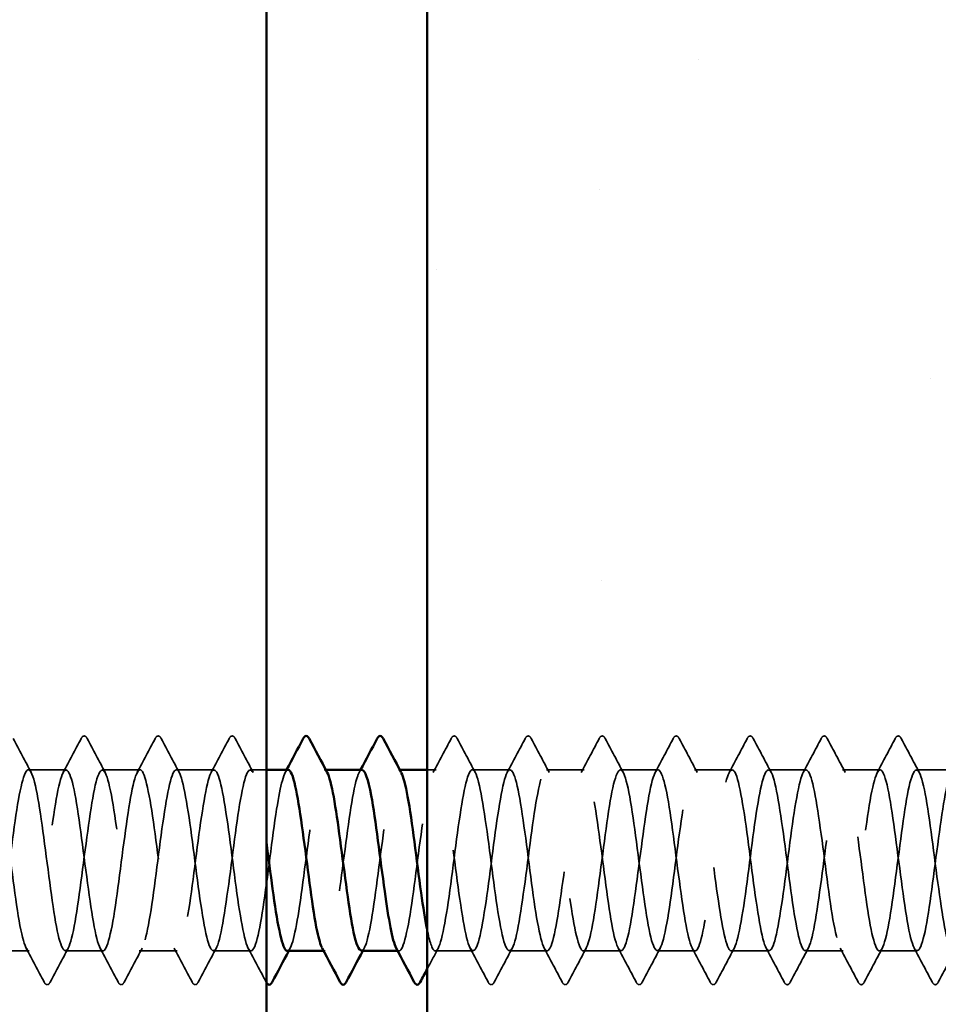
# Model space of a CAD drawing. Units: inches. Extents: x 0.7 to 41.8, y 0.8 to 26.8.
# Drawn here: x 8.6 to 9.3, y 13.2 to 14 of the extents above; entities that cross this region are included whole.
import ezdxf

# ---------------------------------------------------------------- set-up
doc = ezdxf.new("R2010")
doc.units = ezdxf.units.IN
doc.header["$LTSCALE"] = 2.5
doc.header["$MEASUREMENT"] = 0
doc.linetypes.add('DASHED', pattern=[0.2067, 0.1654, -0.0413])
for name, color, linetype, lineweight in [('Hatch (ANSI)', 7, 'Continuous', 18), ('Hidden (ANSI)', 7, 'DASHED', 35), ('Visible (ANSI)', 7, 'Continuous', 50)]:
    doc.layers.add(name, color=color, linetype=linetype, lineweight=lineweight)

msp = doc.modelspace()

# ---------------------------------------------------------------- hatches: boundary and pattern name
at = {"layer": 'Hatch (ANSI)', "true_color": 0x804000}
h = msp.add_hatch(dxfattribs=at)
h.set_pattern_fill('AR-SAND', color=36, scale=0.25, angle=45, style=0)
h.paths.add_polyline_path([(8.913463, 3.16176), (8.913463, 18.521511), (9.434297, 18.521511), (9.434297, 3.16176)])

# ---------------------------------------------------------------- linework, layer by layer
at = {"layer": 'Hidden (ANSI)', "ltscale": 0.023028}
for p, q in [((8.623106, 13.438178), (8.592749, 13.438178)), ((8.68263, 13.438178), (8.652273, 13.438178)), ((8.742154, 13.438178), (8.711797, 13.438178)), ((8.980249, 13.438178), (8.949892, 13.438178)), ((9.039773, 13.438178), (9.009416, 13.438178)), ((9.099297, 13.438178), (9.068939, 13.438178)), ((9.15882, 13.438178), (9.128463, 13.438178)), ((9.218344, 13.438178), (9.187987, 13.438178)), ((9.277868, 13.438178), (9.247511, 13.438178)), ((9.337392, 13.438178), (9.307035, 13.438178)), ((8.593344, 13.292345), (8.562987, 13.292345)), ((8.652868, 13.292345), (8.622511, 13.292345)), ((8.712392, 13.292345), (8.682035, 13.292345)), ((8.771916, 13.292345), (8.741558, 13.292345)), ((8.950487, 13.292345), (8.92013, 13.292345)), ((9.010011, 13.292345), (8.979654, 13.292345)), ((9.069535, 13.292345), (9.039178, 13.292345)), ((9.129058, 13.292345), (9.098701, 13.292345)), ((9.188582, 13.292345), (9.158225, 13.292345)), ((9.248106, 13.292345), (9.217749, 13.292345)), ((9.30763, 13.292345), (9.277273, 13.292345))]:
    msp.add_line(p, q, dxfattribs=at)
at = {"layer": 'Hidden (ANSI)', "ltscale": 0.009786}
msp.add_line((8.784297, 13.438178), (8.77132, 13.438178), dxfattribs=at)
at = {"layer": 'Hidden (ANSI)', "ltscale": 0.000780195}
for p, q in [((8.831999, 13.438178), (8.830844, 13.438178)), ((8.891523, 13.438178), (8.890368, 13.438178)), ((8.831439, 13.292345), (8.830284, 13.292345)), ((8.890963, 13.292345), (8.889808, 13.292345))]:
    msp.add_line(p, q, dxfattribs=at)
at = {"layer": 'Hidden (ANSI)', "ltscale": 0.005433}
msp.add_line((8.920725, 13.438178), (8.913463, 13.438178), dxfattribs=at)
at = {"layer": 'Hidden (ANSI)', "ltscale": 0.023355}
for points in [[(8.58062, 13.463185), (8.585415, 13.454112), (8.590223, 13.445046), (8.595069, 13.436001)], [(8.620786, 13.436001), (8.625632, 13.445046), (8.63044, 13.454112), (8.635235, 13.463185)], [(8.640144, 13.463185), (8.644939, 13.454112), (8.649747, 13.445046), (8.654593, 13.436001)], [(8.680309, 13.436001), (8.685155, 13.445046), (8.689964, 13.454112), (8.694758, 13.463185)], [(8.699668, 13.463185), (8.704462, 13.454112), (8.709271, 13.445046), (8.714117, 13.436001)], [(8.739833, 13.436001), (8.744679, 13.445046), (8.749488, 13.454112), (8.754282, 13.463185)], [(8.759192, 13.463185), (8.763986, 13.454112), (8.768795, 13.445046), (8.773641, 13.436001)], [(8.918405, 13.436001), (8.923251, 13.445046), (8.928059, 13.454112), (8.932854, 13.463185)], [(8.937763, 13.463185), (8.942558, 13.454112), (8.947366, 13.445046), (8.952212, 13.436001)], [(8.977929, 13.436001), (8.982774, 13.445046), (8.987583, 13.454112), (8.992377, 13.463185)], [(8.997287, 13.463185), (9.002081, 13.454112), (9.00689, 13.445046), (9.011736, 13.436001)], [(9.037452, 13.436001), (9.042298, 13.445046), (9.047107, 13.454112), (9.051901, 13.463185)], [(9.056811, 13.463185), (9.061605, 13.454112), (9.066414, 13.445046), (9.07126, 13.436001)], [(9.096976, 13.436001), (9.101822, 13.445046), (9.106631, 13.454112), (9.111425, 13.463185)], [(9.116335, 13.463185), (9.121129, 13.454112), (9.125938, 13.445046), (9.130784, 13.436001)], [(9.1565, 13.436001), (9.161346, 13.445046), (9.166155, 13.454112), (9.170949, 13.463185)], [(9.175859, 13.463185), (9.180653, 13.454112), (9.185462, 13.445046), (9.190307, 13.436001)], [(9.216024, 13.436001), (9.22087, 13.445046), (9.225678, 13.454112), (9.230473, 13.463185)], [(9.235382, 13.463185), (9.240177, 13.454112), (9.244985, 13.445046), (9.249831, 13.436001)], [(9.275548, 13.436001), (9.280393, 13.445046), (9.285202, 13.454112), (9.289996, 13.463185)], [(9.294906, 13.463185), (9.2997, 13.454112), (9.304509, 13.445046), (9.309355, 13.436001)], [(8.605473, 13.267338), (8.600678, 13.276411), (8.59587, 13.285476), (8.591024, 13.294521)], [(8.624831, 13.294521), (8.619985, 13.285476), (8.615177, 13.276411), (8.610382, 13.267338)], [(8.664996, 13.267338), (8.660202, 13.276411), (8.655393, 13.285476), (8.650548, 13.294521)], [(8.684355, 13.294521), (8.679509, 13.285476), (8.6747, 13.276411), (8.669906, 13.267338)], [(8.72452, 13.267338), (8.719726, 13.276411), (8.714917, 13.285476), (8.710071, 13.294521)], [(8.743879, 13.294521), (8.739033, 13.285476), (8.734224, 13.276411), (8.72943, 13.267338)], [(8.784044, 13.267338), (8.77925, 13.276411), (8.774441, 13.285476), (8.769595, 13.294521)], [(8.962616, 13.267338), (8.957821, 13.276411), (8.953013, 13.285476), (8.948167, 13.294521)], [(8.981974, 13.294521), (8.977128, 13.285476), (8.97232, 13.276411), (8.967525, 13.267338)], [(9.022139, 13.267338), (9.017345, 13.276411), (9.012536, 13.285476), (9.00769, 13.294521)], [(9.041498, 13.294521), (9.036652, 13.285476), (9.031843, 13.276411), (9.027049, 13.267338)], [(9.081663, 13.267338), (9.076869, 13.276411), (9.07206, 13.285476), (9.067214, 13.294521)], [(9.101022, 13.294521), (9.096176, 13.285476), (9.091367, 13.276411), (9.086573, 13.267338)], [(9.141187, 13.267338), (9.136393, 13.276411), (9.131584, 13.285476), (9.126738, 13.294521)], [(9.160546, 13.294521), (9.1557, 13.285476), (9.150891, 13.276411), (9.146097, 13.267338)], [(9.200711, 13.267338), (9.195916, 13.276411), (9.191108, 13.285476), (9.186262, 13.294521)], [(9.220069, 13.294521), (9.215223, 13.285476), (9.210415, 13.276411), (9.20562, 13.267338)], [(9.260235, 13.267338), (9.25544, 13.276411), (9.250632, 13.285476), (9.245786, 13.294521)], [(9.279593, 13.294521), (9.274747, 13.285476), (9.269939, 13.276411), (9.265144, 13.267338)], [(9.319758, 13.267338), (9.314964, 13.276411), (9.310155, 13.285476), (9.305309, 13.294521)], [(9.339117, 13.294521), (9.334271, 13.285476), (9.329462, 13.276411), (9.324668, 13.267338)]]:
    msp.add_open_spline(points, degree=3, dxfattribs=at)
at = {"layer": 'Hidden (ANSI)', "ltscale": 0.027706}
for points in [[(8.635235, 13.463185), (8.635849, 13.464347), (8.63655, 13.465214), (8.638729, 13.465308), (8.639502, 13.4644), (8.640144, 13.463185)], [(8.694758, 13.463185), (8.695372, 13.464347), (8.696074, 13.465214), (8.698253, 13.465308), (8.699026, 13.4644), (8.699668, 13.463185)], [(8.754282, 13.463185), (8.754896, 13.464347), (8.755597, 13.465214), (8.757777, 13.465308), (8.758549, 13.4644), (8.759192, 13.463185)], [(8.932854, 13.463185), (8.933468, 13.464347), (8.934169, 13.465214), (8.936348, 13.465308), (8.937121, 13.4644), (8.937763, 13.463185)], [(8.992377, 13.463185), (8.992991, 13.464347), (8.993693, 13.465214), (8.995872, 13.465308), (8.996645, 13.4644), (8.997287, 13.463185)], [(9.051901, 13.463185), (9.052515, 13.464347), (9.053216, 13.465214), (9.055396, 13.465308), (9.056168, 13.4644), (9.056811, 13.463185)], [(9.111425, 13.463185), (9.112039, 13.464347), (9.11274, 13.465214), (9.11492, 13.465308), (9.115692, 13.4644), (9.116335, 13.463185)], [(9.170949, 13.463185), (9.171563, 13.464347), (9.172264, 13.465214), (9.174443, 13.465308), (9.175216, 13.4644), (9.175859, 13.463185)], [(9.230473, 13.463185), (9.231087, 13.464347), (9.231788, 13.465214), (9.233967, 13.465308), (9.23474, 13.4644), (9.235382, 13.463185)], [(9.289996, 13.463185), (9.290611, 13.464347), (9.291312, 13.465214), (9.293491, 13.465308), (9.294264, 13.4644), (9.294906, 13.463185)], [(8.610382, 13.267338), (8.609768, 13.266176), (8.609067, 13.265309), (8.606888, 13.265215), (8.606115, 13.266122), (8.605473, 13.267338)], [(8.669906, 13.267338), (8.669292, 13.266176), (8.668591, 13.265309), (8.666412, 13.265215), (8.665639, 13.266122), (8.664996, 13.267338)], [(8.72943, 13.267338), (8.728816, 13.266176), (8.728115, 13.265309), (8.725935, 13.265215), (8.725163, 13.266122), (8.72452, 13.267338)], [(8.967525, 13.267338), (8.966911, 13.266176), (8.96621, 13.265309), (8.964031, 13.265215), (8.963258, 13.266122), (8.962616, 13.267338)], [(9.027049, 13.267338), (9.026435, 13.266176), (9.025734, 13.265309), (9.023554, 13.265215), (9.022782, 13.266122), (9.022139, 13.267338)], [(9.086573, 13.267338), (9.085959, 13.266176), (9.085258, 13.265309), (9.083078, 13.265215), (9.082306, 13.266122), (9.081663, 13.267338)], [(9.146097, 13.267338), (9.145483, 13.266176), (9.144782, 13.265309), (9.142602, 13.265215), (9.141829, 13.266122), (9.141187, 13.267338)], [(9.20562, 13.267338), (9.205006, 13.266176), (9.204305, 13.265309), (9.202126, 13.265215), (9.201353, 13.266122), (9.200711, 13.267338)], [(9.265144, 13.267338), (9.26453, 13.266176), (9.263829, 13.265309), (9.26165, 13.265215), (9.260877, 13.266122), (9.260235, 13.267338)], [(9.324668, 13.267338), (9.324054, 13.266176), (9.323353, 13.265309), (9.321173, 13.265215), (9.320401, 13.266122), (9.319758, 13.267338)]]:
    msp.add_open_spline(points, degree=3, knots=[0, 0, 0, 0, 0.05425934, 0.05425934, 0.11103282, 0.11103282, 0.11103282, 0.11103282], dxfattribs=at)
at = {"layer": 'Hidden (ANSI)', "ltscale": 1.019483}
msp.add_open_spline([(8.801678, 13.438095), (8.798613, 13.437849), (8.795549, 13.42592), (8.792485, 13.406462), (8.788864, 13.383464), (8.785242, 13.351193), (8.781621, 13.327377), (8.777999, 13.303561), (8.774378, 13.289488), (8.770757, 13.29289), (8.767135, 13.296291), (8.763514, 13.316983), (8.759892, 13.343598), (8.756271, 13.370213), (8.752649, 13.401311), (8.749028, 13.419809), (8.745407, 13.438306), (8.741785, 13.443201), (8.738164, 13.431806), (8.734542, 13.42041), (8.730921, 13.39334), (8.727299, 13.365467), (8.723678, 13.337593), (8.720057, 13.310424), (8.716435, 13.298886), (8.712814, 13.287347), (8.709192, 13.292063), (8.705571, 13.310442), (8.701949, 13.328822), (8.698328, 13.35987), (8.694707, 13.386532), (8.691085, 13.413193), (8.687464, 13.434024), (8.683842, 13.437582), (8.680221, 13.441139), (8.676599, 13.42723), (8.672978, 13.403496), (8.669357, 13.379761), (8.665735, 13.347486), (8.662114, 13.3244), (8.658492, 13.301314), (8.654871, 13.288667), (8.651249, 13.293406), (8.647628, 13.298146), (8.644007, 13.320015), (8.640385, 13.347), (8.636764, 13.373986), (8.633142, 13.404627), (8.629521, 13.422091), (8.625899, 13.439555), (8.622278, 13.442898), (8.618657, 13.430282), (8.615035, 13.417666), (8.611414, 13.389775), (8.607792, 13.36193), (8.604171, 13.334085), (8.600549, 13.307795), (8.596928, 13.2975), (8.593306, 13.287205), (8.589685, 13.293464), (8.586064, 13.312838), (8.582442, 13.332213), (8.578821, 13.363653), (8.575199, 13.389889), (8.571578, 13.416125), (8.567956, 13.435735), (8.564335, 13.437948), (8.560714, 13.44016), (8.557092, 13.424855), (8.553471, 13.40044), (8.549849, 13.376024), (8.546228, 13.343821), (8.542606, 13.321519), (8.538985, 13.299218), (8.535364, 13.288026), (8.531742, 13.294092), (8.528121, 13.300158), (8.524499, 13.323153), (8.520878, 13.350445), (8.517256, 13.377738), (8.513635, 13.40785), (8.510014, 13.42424), (8.506392, 13.44063), (8.502771, 13.442411), (8.499149, 13.428605), (8.495528, 13.414798), (8.491906, 13.386152), (8.488285, 13.358402), (8.484664, 13.330651), (8.481042, 13.3053), (8.477421, 13.296274), (8.473799, 13.287247), (8.470178, 13.295035), (8.466556, 13.315358), (8.462935, 13.335681), (8.459314, 13.36744), (8.455692, 13.393189), (8.452071, 13.418937), (8.448449, 13.437281), (8.444828, 13.438143), (8.441206, 13.439005), (8.437585, 13.42234), (8.433964, 13.397301), (8.430342, 13.372262), (8.426721, 13.340206), (8.423099, 13.318742), (8.419478, 13.297277), (8.415856, 13.287567), (8.412235, 13.294945), (8.408613, 13.302323), (8.404992, 13.32639), (8.401371, 13.353925), (8.397749, 13.38146), (8.394128, 13.410972), (8.390506, 13.42625), (8.386885, 13.441527), (8.383263, 13.441743), (8.379642, 13.426779), (8.376021, 13.411814), (8.372399, 13.382479), (8.368778, 13.354889), (8.365156, 13.327299), (8.361535, 13.302946), (8.357913, 13.29521), (8.354292, 13.287473), (8.350671, 13.296771), (8.347049, 13.317995), (8.343428, 13.33922), (8.339806, 13.371222), (8.336185, 13.396422), (8.332619, 13.421236), (8.329053, 13.438178), (8.325487, 13.438178)], degree=3, knots=[251.3274123, 251.3274123, 251.3274123, 251.3274123, 252.2977298, 252.2977298, 252.2977298, 253.4445376, 253.4445376, 253.4445376, 254.5913455, 254.5913455, 254.5913455, 255.7381534, 255.7381534, 255.7381534, 256.8849612, 256.8849612, 256.8849612, 258.0317691, 258.0317691, 258.0317691, 259.1785769, 259.1785769, 259.1785769, 260.3253848, 260.3253848, 260.3253848, 261.4721927, 261.4721927, 261.4721927, 262.6190005, 262.6190005, 262.6190005, 263.7658084, 263.7658084, 263.7658084, 264.9126163, 264.9126163, 264.9126163, 266.0594241, 266.0594241, 266.0594241, 267.206232, 267.206232, 267.206232, 268.3530398, 268.3530398, 268.3530398, 269.4998477, 269.4998477, 269.4998477, 270.6466556, 270.6466556, 270.6466556, 271.7934634, 271.7934634, 271.7934634, 272.9402713, 272.9402713, 272.9402713, 274.0870792, 274.0870792, 274.0870792, 275.233887, 275.233887, 275.233887, 276.3806949, 276.3806949, 276.3806949, 277.5275027, 277.5275027, 277.5275027, 278.6743106, 278.6743106, 278.6743106, 279.8211185, 279.8211185, 279.8211185, 280.9679263, 280.9679263, 280.9679263, 282.1147342, 282.1147342, 282.1147342, 283.2615421, 283.2615421, 283.2615421, 284.4083499, 284.4083499, 284.4083499, 285.5551578, 285.5551578, 285.5551578, 286.7019656, 286.7019656, 286.7019656, 287.8487735, 287.8487735, 287.8487735, 288.9955814, 288.9955814, 288.9955814, 290.1423892, 290.1423892, 290.1423892, 291.2891971, 291.2891971, 291.2891971, 292.436005, 292.436005, 292.436005, 293.5828128, 293.5828128, 293.5828128, 294.7296207, 294.7296207, 294.7296207, 295.8764285, 295.8764285, 295.8764285, 297.0232364, 297.0232364, 297.0232364, 298.1700443, 298.1700443, 298.1700443, 299.3168521, 299.3168521, 299.3168521, 300.46366, 300.46366, 300.46366, 301.5928947, 301.5928947, 301.5928947, 301.5928947], dxfattribs=at)
at = {"layer": 'Hidden (ANSI)', "ltscale": 1.073131}
msp.add_open_spline([(8.354654, 13.438178), (8.358275, 13.438178), (8.361897, 13.420665), (8.365518, 13.395259), (8.369139, 13.369853), (8.372761, 13.337931), (8.376382, 13.317027), (8.380004, 13.296123), (8.383625, 13.28737), (8.387247, 13.295576), (8.390868, 13.303782), (8.394489, 13.328503), (8.398111, 13.356159), (8.401732, 13.383815), (8.405354, 13.412908), (8.408975, 13.427457), (8.412597, 13.442006), (8.416218, 13.441223), (8.419839, 13.425538), (8.423461, 13.409853), (8.427082, 13.380116), (8.430704, 13.352661), (8.434325, 13.325207), (8.437947, 13.301522), (8.441568, 13.294617), (8.445189, 13.287712), (8.448811, 13.297962), (8.452432, 13.319735), (8.456054, 13.341509), (8.459675, 13.373627), (8.463297, 13.398447), (8.466918, 13.423267), (8.47054, 13.439444), (8.474161, 13.438092), (8.477782, 13.43674), (8.481404, 13.417933), (8.485025, 13.392001), (8.488647, 13.366069), (8.492268, 13.334416), (8.49589, 13.314432), (8.499511, 13.294447), (8.503132, 13.287211), (8.506754, 13.296699), (8.510375, 13.306188), (8.513997, 13.331886), (8.517618, 13.359678), (8.52124, 13.38747), (8.524861, 13.415851), (8.528482, 13.42923), (8.532104, 13.442608), (8.535725, 13.440261), (8.539347, 13.423477), (8.542968, 13.406693), (8.54659, 13.376381), (8.550211, 13.349193), (8.553832, 13.322004), (8.557454, 13.299411), (8.561075, 13.293824), (8.564697, 13.288237), (8.568318, 13.29996), (8.57194, 13.322551), (8.575561, 13.345143), (8.579182, 13.377381), (8.582804, 13.401557), (8.586425, 13.425732), (8.590047, 13.440535), (8.593668, 13.437835), (8.59729, 13.435134), (8.600911, 13.415076), (8.604532, 13.388679), (8.608154, 13.362282), (8.611775, 13.330975), (8.615397, 13.311956), (8.619018, 13.292937), (8.62264, 13.287235), (8.626261, 13.297984), (8.629882, 13.308732), (8.633504, 13.335348), (8.637125, 13.363211), (8.640747, 13.391073), (8.644368, 13.418674), (8.64799, 13.430852), (8.651611, 13.443029), (8.655233, 13.439123), (8.658854, 13.421279), (8.662475, 13.403436), (8.666097, 13.372621), (8.669718, 13.345763), (8.67334, 13.318904), (8.676961, 13.297455), (8.680583, 13.293199), (8.684204, 13.288944), (8.687825, 13.302111), (8.691447, 13.325468), (8.695068, 13.348825), (8.69869, 13.381107), (8.702311, 13.404581), (8.705933, 13.428055), (8.709554, 13.44145), (8.713175, 13.437407), (8.716797, 13.433364), (8.720418, 13.412103), (8.72404, 13.385303), (8.727661, 13.358503), (8.731283, 13.327614), (8.734904, 13.309606), (8.738525, 13.291597), (8.742147, 13.287444), (8.745768, 13.299426), (8.74939, 13.311409), (8.753011, 13.33888), (8.756633, 13.366748), (8.760254, 13.394616), (8.763875, 13.421372), (8.767497, 13.432319), (8.771118, 13.443266), (8.77474, 13.437811), (8.778361, 13.41895), (8.78034, 13.408646), (8.782318, 13.394645), (8.784297, 13.379747)], degree=3, knots=[-301.5928947, -301.5928947, -301.5928947, -301.5928947, -300.4460869, -300.4460869, -300.4460869, -299.299279, -299.299279, -299.299279, -298.1524712, -298.1524712, -298.1524712, -297.0056633, -297.0056633, -297.0056633, -295.8588554, -295.8588554, -295.8588554, -294.7120476, -294.7120476, -294.7120476, -293.5652397, -293.5652397, -293.5652397, -292.4184318, -292.4184318, -292.4184318, -291.271624, -291.271624, -291.271624, -290.1248161, -290.1248161, -290.1248161, -288.9780083, -288.9780083, -288.9780083, -287.8312004, -287.8312004, -287.8312004, -286.6843925, -286.6843925, -286.6843925, -285.5375847, -285.5375847, -285.5375847, -284.3907768, -284.3907768, -284.3907768, -283.2439689, -283.2439689, -283.2439689, -282.0971611, -282.0971611, -282.0971611, -280.9503532, -280.9503532, -280.9503532, -279.8035454, -279.8035454, -279.8035454, -278.6567375, -278.6567375, -278.6567375, -277.5099296, -277.5099296, -277.5099296, -276.3631218, -276.3631218, -276.3631218, -275.2163139, -275.2163139, -275.2163139, -274.069506, -274.069506, -274.069506, -272.9226982, -272.9226982, -272.9226982, -271.7758903, -271.7758903, -271.7758903, -270.6290825, -270.6290825, -270.6290825, -269.4822746, -269.4822746, -269.4822746, -268.3354667, -268.3354667, -268.3354667, -267.1886589, -267.1886589, -267.1886589, -266.041851, -266.041851, -266.041851, -264.8950431, -264.8950431, -264.8950431, -263.7482353, -263.7482353, -263.7482353, -262.6014274, -262.6014274, -262.6014274, -261.4546196, -261.4546196, -261.4546196, -260.3078117, -260.3078117, -260.3078117, -259.1610038, -259.1610038, -259.1610038, -258.014196, -258.014196, -258.014196, -256.8673881, -256.8673881, -256.8673881, -256.2408632, -256.2408632, -256.2408632, -256.2408632], dxfattribs=at)
at = {"layer": 'Hidden (ANSI)', "ltscale": 0.189191}
msp.add_open_spline([(8.801082, 13.292377), (8.804373, 13.292573), (8.807663, 13.306609), (8.810954, 13.328478), (8.814575, 13.352545), (8.818197, 13.384795), (8.821818, 13.407513), (8.82544, 13.43023), (8.829061, 13.442185), (8.832683, 13.436809), (8.832843, 13.436571), (8.833004, 13.436299), (8.833165, 13.435994)], degree=3, knots=[-254.4690049, -254.4690049, -254.4690049, -254.4690049, -253.4269645, -253.4269645, -253.4269645, -252.2801567, -252.2801567, -252.2801567, -251.1333488, -251.1333488, -251.1333488, -251.0824733, -251.0824733, -251.0824733, -251.0824733], dxfattribs=at)
at = {"layer": 'Hidden (ANSI)', "ltscale": 0.189186}
msp.add_open_spline([(8.860606, 13.292653), (8.862163, 13.292603), (8.863719, 13.295355), (8.865276, 13.301024), (8.868897, 13.314213), (8.872518, 13.342474), (8.87614, 13.370282), (8.879761, 13.398089), (8.883383, 13.423938), (8.887004, 13.433629), (8.888899, 13.4387), (8.890794, 13.439203), (8.892688, 13.43569)], degree=3, knots=[-248.1858196, -248.1858196, -248.1858196, -248.1858196, -247.6929252, -247.6929252, -247.6929252, -246.5461173, -246.5461173, -246.5461173, -245.3993095, -245.3993095, -245.3993095, -244.799288, -244.799288, -244.799288, -244.799288], dxfattribs=at)
at = {"layer": 'Hidden (ANSI)', "ltscale": 1.087731}
msp.add_open_spline([(9.469297, 13.380714), (9.468222, 13.388798), (9.467146, 13.39659), (9.466071, 13.403626), (9.46245, 13.42733), (9.458829, 13.441177), (9.455207, 13.437562), (9.451586, 13.433946), (9.447964, 13.413064), (9.444343, 13.386385), (9.440721, 13.359707), (9.4371, 13.328677), (9.433479, 13.310341), (9.429857, 13.292006), (9.426236, 13.287357), (9.422614, 13.298949), (9.418993, 13.310541), (9.415371, 13.337746), (9.41175, 13.36562), (9.408129, 13.393493), (9.404507, 13.420526), (9.400886, 13.431868), (9.397264, 13.44321), (9.393643, 13.438248), (9.390021, 13.419707), (9.3864, 13.401166), (9.382779, 13.37005), (9.379157, 13.343452), (9.375536, 13.316854), (9.371914, 13.296214), (9.368293, 13.292871), (9.364671, 13.289528), (9.36105, 13.303661), (9.357429, 13.327508), (9.353807, 13.351355), (9.350186, 13.383624), (9.346564, 13.406588), (9.342943, 13.429553), (9.339321, 13.44197), (9.3357, 13.437018), (9.332078, 13.432067), (9.328457, 13.410014), (9.324836, 13.382976), (9.321214, 13.355937), (9.317593, 13.325376), (9.313971, 13.30808), (9.31035, 13.290784), (9.306728, 13.28769), (9.303107, 13.300498), (9.299486, 13.313306), (9.295864, 13.341322), (9.292243, 13.369156), (9.288621, 13.39699), (9.285, 13.423135), (9.281378, 13.433229), (9.277757, 13.443323), (9.274136, 13.436819), (9.270514, 13.41729), (9.266893, 13.397762), (9.263271, 13.366265), (9.25965, 13.340103), (9.256028, 13.313941), (9.252407, 13.29453), (9.248786, 13.292532), (9.245164, 13.290535), (9.241543, 13.306059), (9.237921, 13.330578), (9.2343, 13.355097), (9.230678, 13.387282), (9.227057, 13.409453), (9.223436, 13.431624), (9.219814, 13.442582), (9.216193, 13.436306), (9.212571, 13.430029), (9.20895, 13.40686), (9.205328, 13.379525), (9.201707, 13.352189), (9.198086, 13.322168), (9.194464, 13.305953), (9.190843, 13.289737), (9.187221, 13.288206), (9.1836, 13.302199), (9.179978, 13.316192), (9.176357, 13.344953), (9.172736, 13.372682), (9.169114, 13.400411), (9.165493, 13.425607), (9.161871, 13.434429), (9.15825, 13.443251), (9.154628, 13.435222), (9.151007, 13.414752), (9.147385, 13.394281), (9.143764, 13.362479), (9.140143, 13.336814), (9.136521, 13.311149), (9.1329, 13.293011), (9.129278, 13.292364), (9.125657, 13.291717), (9.122035, 13.308596), (9.118414, 13.333729), (9.114793, 13.358862), (9.111171, 13.390888), (9.10755, 13.412214), (9.103928, 13.43354), (9.100307, 13.443011), (9.096685, 13.435426), (9.093064, 13.42784), (9.089443, 13.403607), (9.085821, 13.37604), (9.0822, 13.348472), (9.078578, 13.319062), (9.074957, 13.303965), (9.071335, 13.288869), (9.067714, 13.288903), (9.064093, 13.304049), (9.060471, 13.319194), (9.05685, 13.348633), (9.053228, 13.376191), (9.049607, 13.40375), (9.045985, 13.427938), (9.042364, 13.435467), (9.038743, 13.442997), (9.035121, 13.43346), (9.0315, 13.412096), (9.027878, 13.390733), (9.024257, 13.358699), (9.020635, 13.333591), (9.017014, 13.308484), (9.013393, 13.291663), (9.009771, 13.292368), (9.00615, 13.293073), (9.002528, 13.311267), (8.998907, 13.336955), (8.995285, 13.362643), (8.991664, 13.394434), (8.988043, 13.414864), (8.984421, 13.435295), (8.9808, 13.443258), (8.977178, 13.434381), (8.973557, 13.425503), (8.969935, 13.400265), (8.966314, 13.37253), (8.962692, 13.344795), (8.959071, 13.316065), (8.95545, 13.302122), (8.951828, 13.28818), (8.948207, 13.289779), (8.944585, 13.306042), (8.940964, 13.322305), (8.937342, 13.352351), (8.933721, 13.379675), (8.9301, 13.406999), (8.926478, 13.430121), (8.922857, 13.43634), (8.919235, 13.442559), (8.915614, 13.431538), (8.911992, 13.409331), (8.908371, 13.387124), (8.90475, 13.354934), (8.901128, 13.330443), (8.897507, 13.305952), (8.893885, 13.290487), (8.890264, 13.292543), (8.889724, 13.29285), (8.889183, 13.293544), (8.888643, 13.294591)], degree=3, knots=[180.8552059, 180.8552059, 180.8552059, 180.8552059, 181.1956423, 181.1956423, 181.1956423, 182.3424502, 182.3424502, 182.3424502, 183.489258, 183.489258, 183.489258, 184.6360659, 184.6360659, 184.6360659, 185.7828737, 185.7828737, 185.7828737, 186.9296816, 186.9296816, 186.9296816, 188.0764895, 188.0764895, 188.0764895, 189.2232973, 189.2232973, 189.2232973, 190.3701052, 190.3701052, 190.3701052, 191.5169131, 191.5169131, 191.5169131, 192.6637209, 192.6637209, 192.6637209, 193.8105288, 193.8105288, 193.8105288, 194.9573366, 194.9573366, 194.9573366, 196.1041445, 196.1041445, 196.1041445, 197.2509524, 197.2509524, 197.2509524, 198.3977602, 198.3977602, 198.3977602, 199.5445681, 199.5445681, 199.5445681, 200.691376, 200.691376, 200.691376, 201.8381838, 201.8381838, 201.8381838, 202.9849917, 202.9849917, 202.9849917, 204.1317995, 204.1317995, 204.1317995, 205.2786074, 205.2786074, 205.2786074, 206.4254153, 206.4254153, 206.4254153, 207.5722231, 207.5722231, 207.5722231, 208.719031, 208.719031, 208.719031, 209.8658389, 209.8658389, 209.8658389, 211.0126467, 211.0126467, 211.0126467, 212.1594546, 212.1594546, 212.1594546, 213.3062624, 213.3062624, 213.3062624, 214.4530703, 214.4530703, 214.4530703, 215.5998782, 215.5998782, 215.5998782, 216.746686, 216.746686, 216.746686, 217.8934939, 217.8934939, 217.8934939, 219.0403018, 219.0403018, 219.0403018, 220.1871096, 220.1871096, 220.1871096, 221.3339175, 221.3339175, 221.3339175, 222.4807253, 222.4807253, 222.4807253, 223.6275332, 223.6275332, 223.6275332, 224.7743411, 224.7743411, 224.7743411, 225.9211489, 225.9211489, 225.9211489, 227.0679568, 227.0679568, 227.0679568, 228.2147647, 228.2147647, 228.2147647, 229.3615725, 229.3615725, 229.3615725, 230.5083804, 230.5083804, 230.5083804, 231.6551882, 231.6551882, 231.6551882, 232.8019961, 232.8019961, 232.8019961, 233.948804, 233.948804, 233.948804, 235.0956118, 235.0956118, 235.0956118, 236.2424197, 236.2424197, 236.2424197, 237.3892276, 237.3892276, 237.3892276, 238.5360354, 238.5360354, 238.5360354, 239.6828433, 239.6828433, 239.6828433, 240.8296511, 240.8296511, 240.8296511, 241.976459, 241.976459, 241.976459, 242.1475733, 242.1475733, 242.1475733, 242.1475733], dxfattribs=at)
at = {"layer": 'Hidden (ANSI)', "ltscale": 1.115055}
msp.add_open_spline([(8.913463, 13.309915), (8.915508, 13.299789), (8.917552, 13.293345), (8.919597, 13.29246), (8.923218, 13.290893), (8.92684, 13.306853), (8.930461, 13.331574), (8.934083, 13.356295), (8.937704, 13.388438), (8.941326, 13.410345), (8.944947, 13.432252), (8.948568, 13.442738), (8.95219, 13.436043), (8.955811, 13.429348), (8.959433, 13.405833), (8.963054, 13.378417), (8.966676, 13.351), (8.970297, 13.321166), (8.973918, 13.305304), (8.97754, 13.289441), (8.981161, 13.288408), (8.984783, 13.302773), (8.988404, 13.317138), (8.992026, 13.346122), (8.995647, 13.373804), (8.999268, 13.401485), (9.00289, 13.426366), (9.006511, 13.434778), (9.010133, 13.44319), (9.013754, 13.434678), (9.017376, 13.413917), (9.020997, 13.393157), (9.024619, 13.361272), (9.02824, 13.335778), (9.031861, 13.310285), (9.035483, 13.292562), (9.039104, 13.292347), (9.042726, 13.292131), (9.046347, 13.309434), (9.049969, 13.33475), (9.05359, 13.360066), (9.057211, 13.392025), (9.060833, 13.413071), (9.064454, 13.434117), (9.068076, 13.44311), (9.071697, 13.43511), (9.075319, 13.42711), (9.07894, 13.402551), (9.082561, 13.374923), (9.086183, 13.347295), (9.089804, 13.318094), (9.093426, 13.303362), (9.097047, 13.288629), (9.100669, 13.289163), (9.10429, 13.304669), (9.107911, 13.320175), (9.111533, 13.349814), (9.115154, 13.377305), (9.118776, 13.404796), (9.122397, 13.42865), (9.126019, 13.435764), (9.12964, 13.442877), (9.133261, 13.432864), (9.136883, 13.411226), (9.140504, 13.389588), (9.144126, 13.357496), (9.147747, 13.332579), (9.151369, 13.307662), (9.15499, 13.291269), (9.158611, 13.292405), (9.162233, 13.293542), (9.165854, 13.312146), (9.169476, 13.337998), (9.173097, 13.36385), (9.176719, 13.39555), (9.18034, 13.415685), (9.183961, 13.43582), (9.187583, 13.443299), (9.191204, 13.434013), (9.194826, 13.424728), (9.198447, 13.399181), (9.202069, 13.371406), (9.20569, 13.343632), (9.209312, 13.315133), (9.212933, 13.301566), (9.216554, 13.287998), (9.220176, 13.290096), (9.223797, 13.306707), (9.227419, 13.323319), (9.23104, 13.353544), (9.234662, 13.380779), (9.238283, 13.408014), (9.241904, 13.430785), (9.245526, 13.436583), (9.249147, 13.442381), (9.252769, 13.430892), (9.25639, 13.408427), (9.260012, 13.385962), (9.263633, 13.353738), (9.267254, 13.329456), (9.270876, 13.305174), (9.274497, 13.290149), (9.278119, 13.292635), (9.28174, 13.295121), (9.285362, 13.314983), (9.288983, 13.34131), (9.292604, 13.367637), (9.296226, 13.399004), (9.299847, 13.41818), (9.303469, 13.437356), (9.30709, 13.443303), (9.310712, 13.432754), (9.314333, 13.422205), (9.317954, 13.395731), (9.321576, 13.367876), (9.325197, 13.34002), (9.328819, 13.31229), (9.33244, 13.299919), (9.336062, 13.287548), (9.339683, 13.291206), (9.343304, 13.308884), (9.346926, 13.326561), (9.350547, 13.3573), (9.354169, 13.384216), (9.35779, 13.411131), (9.361412, 13.432766), (9.365033, 13.437235), (9.368654, 13.441704), (9.372276, 13.428765), (9.375897, 13.405526), (9.379519, 13.382288), (9.38314, 13.350007), (9.386762, 13.326418), (9.390383, 13.302828), (9.394005, 13.289207), (9.397626, 13.293036), (9.401247, 13.296865), (9.404869, 13.317938), (9.40849, 13.344678), (9.412112, 13.371418), (9.415733, 13.402378), (9.419355, 13.420551), (9.422976, 13.438723), (9.426597, 13.443124), (9.430219, 13.431337), (9.431578, 13.426912), (9.432937, 13.420297), (9.434297, 13.412285)], degree=3, knots=[-242.6063511, -242.6063511, -242.6063511, -242.6063511, -241.9588859, -241.9588859, -241.9588859, -240.812078, -240.812078, -240.812078, -239.6652702, -239.6652702, -239.6652702, -238.5184623, -238.5184623, -238.5184623, -237.3716544, -237.3716544, -237.3716544, -236.2248466, -236.2248466, -236.2248466, -235.0780387, -235.0780387, -235.0780387, -233.9312309, -233.9312309, -233.9312309, -232.784423, -232.784423, -232.784423, -231.6376151, -231.6376151, -231.6376151, -230.4908073, -230.4908073, -230.4908073, -229.3439994, -229.3439994, -229.3439994, -228.1971915, -228.1971915, -228.1971915, -227.0503837, -227.0503837, -227.0503837, -225.9035758, -225.9035758, -225.9035758, -224.756768, -224.756768, -224.756768, -223.6099601, -223.6099601, -223.6099601, -222.4631522, -222.4631522, -222.4631522, -221.3163444, -221.3163444, -221.3163444, -220.1695365, -220.1695365, -220.1695365, -219.0227286, -219.0227286, -219.0227286, -217.8759208, -217.8759208, -217.8759208, -216.7291129, -216.7291129, -216.7291129, -215.5823051, -215.5823051, -215.5823051, -214.4354972, -214.4354972, -214.4354972, -213.2886893, -213.2886893, -213.2886893, -212.1418815, -212.1418815, -212.1418815, -210.9950736, -210.9950736, -210.9950736, -209.8482657, -209.8482657, -209.8482657, -208.7014579, -208.7014579, -208.7014579, -207.55465, -207.55465, -207.55465, -206.4078421, -206.4078421, -206.4078421, -205.2610343, -205.2610343, -205.2610343, -204.1142264, -204.1142264, -204.1142264, -202.9674186, -202.9674186, -202.9674186, -201.8206107, -201.8206107, -201.8206107, -200.6738028, -200.6738028, -200.6738028, -199.526995, -199.526995, -199.526995, -198.3801871, -198.3801871, -198.3801871, -197.2333792, -197.2333792, -197.2333792, -196.0865714, -196.0865714, -196.0865714, -194.9397635, -194.9397635, -194.9397635, -193.7929557, -193.7929557, -193.7929557, -192.6461478, -192.6461478, -192.6461478, -191.4993399, -191.4993399, -191.4993399, -190.3525321, -190.3525321, -190.3525321, -189.2057242, -189.2057242, -189.2057242, -188.0589163, -188.0589163, -188.0589163, -187.6284796, -187.6284796, -187.6284796, -187.6284796], dxfattribs=at)
at = {"layer": 'Hidden (ANSI)', "ltscale": 0.001781}
for points in [[(8.799357, 13.436001), (8.799746, 13.436727), (8.800134, 13.437452), (8.800522, 13.438178)], [(8.858881, 13.436001), (8.85927, 13.436727), (8.859658, 13.437452), (8.860046, 13.438178)], [(8.803403, 13.294521), (8.803014, 13.293796), (8.802626, 13.29307), (8.802238, 13.292345)], [(8.862927, 13.294521), (8.862538, 13.293796), (8.86215, 13.29307), (8.861761, 13.292345)]]:
    msp.add_open_spline(points, degree=3, dxfattribs=at)
at = {"layer": 'Hidden (ANSI)', "ltscale": 0.189189}
msp.add_open_spline([(8.861201, 13.437934), (8.860025, 13.438017), (8.858848, 13.436471), (8.857671, 13.433173), (8.85405, 13.423025), (8.850428, 13.39684), (8.846807, 13.369003), (8.843185, 13.341166), (8.839564, 13.313183), (8.835942, 13.300428), (8.833668, 13.292416), (8.831393, 13.290684), (8.829119, 13.294799)], degree=3, knots=[245.044227, 245.044227, 245.044227, 245.044227, 245.4168826, 245.4168826, 245.4168826, 246.5636905, 246.5636905, 246.5636905, 247.7104983, 247.7104983, 247.7104983, 248.4307586, 248.4307586, 248.4307586, 248.4307586], dxfattribs=at)
at = {"layer": 'Hidden (ANSI)', "ltscale": 0.01446}
msp.add_open_spline([(8.92245, 13.294521), (8.919442, 13.288906), (8.916448, 13.283283), (8.913463, 13.277656)], degree=3, dxfattribs=at)
at = {"layer": 'Hidden (ANSI)', "ltscale": 0.001711}
msp.add_open_spline([(8.784297, 13.266889), (8.78421, 13.267033), (8.784126, 13.267183), (8.784044, 13.267338)], degree=3, dxfattribs=at)
at = {"layer": 'Visible (ANSI)', "color": 8, "true_color": 0x808080}
msp.add_line((8.784297, 3.16176), (8.784297, 18.521511), dxfattribs=at)
at = {"layer": 'Visible (ANSI)', "color": 36, "true_color": 0x804000}
msp.add_line((8.913463, 3.16176), (8.913463, 18.521511), dxfattribs=at)
at = {"layer": 'Visible (ANSI)'}
for p, q in [((8.801678, 13.438178), (8.784297, 13.438178)), ((8.861201, 13.438178), (8.831999, 13.438178)), ((8.913463, 13.438178), (8.891523, 13.438178)), ((8.830284, 13.292345), (8.801082, 13.292345)), ((8.889808, 13.292345), (8.860606, 13.292345))]:
    msp.add_line(p, q, dxfattribs=at)
for points in [[(8.800522, 13.438178), (8.804974, 13.4465), (8.809396, 13.454839), (8.813806, 13.463185)], [(8.818716, 13.463185), (8.82351, 13.454112), (8.828319, 13.445046), (8.833165, 13.436001)], [(8.860046, 13.438178), (8.864498, 13.4465), (8.86892, 13.454839), (8.87333, 13.463185)], [(8.87824, 13.463185), (8.883034, 13.454112), (8.887843, 13.445046), (8.892688, 13.436001)], [(8.802238, 13.292345), (8.797786, 13.284022), (8.793364, 13.275683), (8.788954, 13.267338)], [(8.843568, 13.267338), (8.838774, 13.276411), (8.833965, 13.285476), (8.829119, 13.294521)], [(8.861761, 13.292345), (8.857309, 13.284022), (8.852887, 13.275683), (8.848478, 13.267338)], [(8.903092, 13.267338), (8.898297, 13.276411), (8.893489, 13.285476), (8.888643, 13.294521)], [(8.913463, 13.277656), (8.91164, 13.274218), (8.90982, 13.270779), (8.908001, 13.267338)]]:
    msp.add_open_spline(points, degree=3, dxfattribs=at)
for points, knots in [([(8.813806, 13.463185), (8.81442, 13.464347), (8.815121, 13.465214), (8.817301, 13.465308), (8.818073, 13.4644), (8.818716, 13.463185)], [0, 0, 0, 0, 0.05425934, 0.05425934, 0.11103282, 0.11103282, 0.11103282, 0.11103282]), ([(8.87333, 13.463185), (8.873944, 13.464347), (8.874645, 13.465214), (8.876824, 13.465308), (8.877597, 13.4644), (8.87824, 13.463185)], [0, 0, 0, 0, 0.05425934, 0.05425934, 0.11103282, 0.11103282, 0.11103282, 0.11103282]), ([(8.829119, 13.294799), (8.827772, 13.297236), (8.826425, 13.301725), (8.825078, 13.308175), (8.821457, 13.325517), (8.817835, 13.3561), (8.814214, 13.383124), (8.810592, 13.410149), (8.806971, 13.432151), (8.80335, 13.437045), (8.802792, 13.437798), (8.802235, 13.43814), (8.801678, 13.438095)], [248.4307586, 248.4307586, 248.4307586, 248.4307586, 248.8573062, 248.8573062, 248.8573062, 250.004114, 250.004114, 250.004114, 251.1509219, 251.1509219, 251.1509219, 251.3274123, 251.3274123, 251.3274123, 251.3274123]), ([(8.833165, 13.435994), (8.836625, 13.429436), (8.840086, 13.407816), (8.843547, 13.381879), (8.847168, 13.354739), (8.85079, 13.324342), (8.854411, 13.307387), (8.856476, 13.297718), (8.858541, 13.292719), (8.860606, 13.292653)], [-251.0824733, -251.0824733, -251.0824733, -251.0824733, -249.9865409, -249.9865409, -249.9865409, -248.8397331, -248.8397331, -248.8397331, -248.1858196, -248.1858196, -248.1858196, -248.1858196]), ([(8.888643, 13.294591), (8.885562, 13.300558), (8.882481, 13.317971), (8.8794, 13.340247), (8.875778, 13.366429), (8.872157, 13.397911), (8.868535, 13.417398), (8.866091, 13.430552), (8.863646, 13.43776), (8.861201, 13.437934)], [242.1475733, 242.1475733, 242.1475733, 242.1475733, 243.1232669, 243.1232669, 243.1232669, 244.2700747, 244.2700747, 244.2700747, 245.044227, 245.044227, 245.044227, 245.044227]), ([(8.892688, 13.43569), (8.894415, 13.432488), (8.896142, 13.425951), (8.897868, 13.416494), (8.90149, 13.39666), (8.905111, 13.365058), (8.908733, 13.339047), (8.91031, 13.327722), (8.911886, 13.317724), (8.913463, 13.309915)], [-244.799288, -244.799288, -244.799288, -244.799288, -244.2525016, -244.2525016, -244.2525016, -243.1056938, -243.1056938, -243.1056938, -242.6063511, -242.6063511, -242.6063511, -242.6063511]), ([(8.784297, 13.379747), (8.78594, 13.367376), (8.787583, 13.354385), (8.789225, 13.342378), (8.792847, 13.315912), (8.796468, 13.295659), (8.80009, 13.292744), (8.800421, 13.292478), (8.800751, 13.292358), (8.801082, 13.292377)], [-256.2408632, -256.2408632, -256.2408632, -256.2408632, -255.7205802, -255.7205802, -255.7205802, -254.5737724, -254.5737724, -254.5737724, -254.4690049, -254.4690049, -254.4690049, -254.4690049]), ([(8.788954, 13.267338), (8.78834, 13.266176), (8.787639, 13.265309), (8.785601, 13.265221), (8.784889, 13.265906), (8.784297, 13.266889)], [0, 0, 0, 0, 0.05425934, 0.05425934, 0.10379593, 0.10379593, 0.10379593, 0.10379593]), ([(8.848478, 13.267338), (8.847864, 13.266176), (8.847162, 13.265309), (8.844983, 13.265215), (8.84421, 13.266122), (8.843568, 13.267338)], [0, 0, 0, 0, 0.05425934, 0.05425934, 0.11103282, 0.11103282, 0.11103282, 0.11103282]), ([(8.908001, 13.267338), (8.907387, 13.266176), (8.906686, 13.265309), (8.904507, 13.265215), (8.903734, 13.266122), (8.903092, 13.267338)], [0, 0, 0, 0, 0.05425934, 0.05425934, 0.11103282, 0.11103282, 0.11103282, 0.11103282])]:
    msp.add_open_spline(points, degree=3, knots=knots, dxfattribs=at)

doc.saveas('drawing.dxf')
